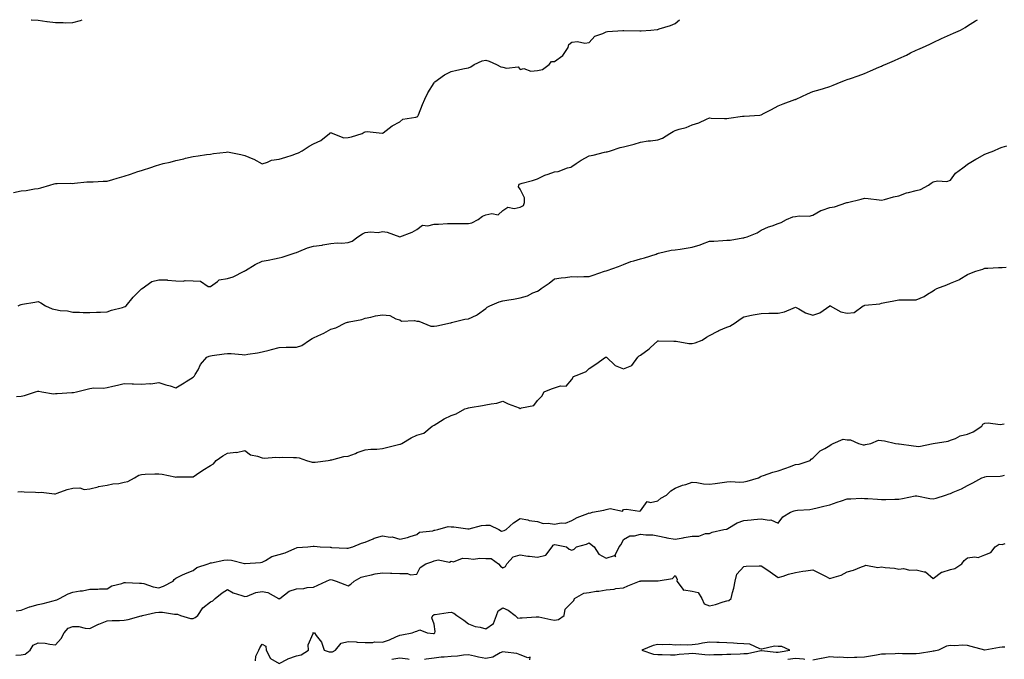
# Model space of a CAD drawing. Units: inches. Extents: x 910403 to 913043, y 7348058 to 7350698.
# Drawn here: x 911497 to 912069, y 7350327 to 7350698 of the extents above; entities that cross this region are included whole.
import ezdxf

# ---------------------------------------------------------------- set-up
doc = ezdxf.new("R2010")
doc.units = ezdxf.units.IN
doc.header["$MEASUREMENT"] = 0
doc.layers.add('Contour_91047348', color=7, linetype='Continuous', true_color=0x120635)

msp = doc.modelspace()

# ---------------------------------------------------------------- linework, layer by layer
at = {"layer": 'Contour_91047348'}
for points in [[(911493.73, 7350597.61, 3357), (911498.05, 7350598.53, 3357), (911501.07, 7350598.9, 3357), (911505.88, 7350599.75, 3357), (911508.05, 7350600.05, 3357), (911509.58, 7350600.39, 3357), (911514.79, 7350601.92, 3357), (911517.3, 7350602.67, 3357), (911518.05, 7350602.89, 3357), (911519.01, 7350602.88, 3357), (911527, 7350602.98, 3357), (911528.05, 7350602.96, 3357), (911529.15, 7350603.02, 3357), (911536.21, 7350603.76, 3357), (911538.05, 7350603.84, 3357), (911540.03, 7350603.9, 3357), (911545.76, 7350604.21, 3357), (911548.05, 7350604.26, 3357), (911551.38, 7350605.25, 3357), (911553.93, 7350606.03, 3357), (911558.05, 7350607.21, 3357), (911561.59, 7350608.38, 3357), (911565.94, 7350609.81, 3357), (911568.05, 7350610.51, 3357), (911569.24, 7350610.73, 3357), (911572.85, 7350611.92, 3357), (911576.72, 7350613.25, 3357), (911578.05, 7350613.75, 3357), (911580.54, 7350614.41, 3357), (911584.68, 7350615.29, 3357), (911588.05, 7350616.3, 3357), (911592.68, 7350617.29, 3357), (911593.68, 7350617.55, 3357), (911598.05, 7350618.58, 3357), (911600.96, 7350619.01, 3357), (911605.77, 7350619.64, 3357), (911608.05, 7350619.98, 3357), (911609.77, 7350620.2, 3357), (911617.24, 7350621.11, 3357), (911618.05, 7350621.21, 3357), (911618.93, 7350621.03, 3357), (911625.75, 7350619.62, 3357), (911628.05, 7350619.16, 3357), (911632.74, 7350617.23, 3357), (911633.21, 7350617.08, 3357), (911638.05, 7350614.34, 3357), (911641.33, 7350615.2, 3357), (911643.6, 7350616.37, 3357), (911648.05, 7350616.93, 3357), (911651.84, 7350618.13, 3357), (911655.54, 7350619.41, 3357), (911658.05, 7350620.24, 3357), (911659.2, 7350620.77, 3357), (911661.4, 7350621.92, 3357), (911665.45, 7350624.52, 3357), (911668.05, 7350625.97, 3357), (911672.19, 7350627.78, 3357), (911677.21, 7350631.92, 3357), (911677.75, 7350632.22, 3357), (911678.05, 7350632.33, 3357), (911678.44, 7350632.31, 3357), (911679.29, 7350631.92, 3357), (911685.6, 7350629.47, 3357), (911688.05, 7350629.64, 3357), (911690.02, 7350629.95, 3357), (911696.25, 7350631.92, 3357), (911697.34, 7350632.64, 3357), (911698.05, 7350632.97, 3357), (911699.24, 7350633.1, 3357), (911707.95, 7350632.02, 3357), (911708.05, 7350632.04, 3357), (911708.5, 7350632.37, 3357), (911713.63, 7350636.34, 3357), (911718.05, 7350638.74, 3357), (911719.83, 7350640.14, 3357), (911727.43, 7350641.31, 3357), (911728.05, 7350641.53, 3357), (911728.3, 7350641.67, 3357), (911728.58, 7350641.92, 3357), (911728.96, 7350642.83, 3357), (911731.27, 7350648.7, 3357), (911732.7, 7350651.92, 3357), (911734.4, 7350655.57, 3357), (911738.05, 7350661.4, 3357), (911738.29, 7350661.68, 3357), (911738.46, 7350661.92, 3357), (911744.07, 7350665.9, 3357), (911748.05, 7350667.9, 3357), (911751.28, 7350668.69, 3357), (911755.72, 7350669.58, 3357), (911758.05, 7350670.13, 3357), (911759.34, 7350670.63, 3357), (911761.41, 7350671.92, 3357), (911765.9, 7350674.07, 3357), (911768.05, 7350674.48, 3357), (911770.13, 7350674, 3357), (911774.24, 7350671.92, 3357), (911776.74, 7350670.61, 3357), (911778.05, 7350670.43, 3357), (911780.17, 7350669.8, 3357), (911786.8, 7350670.67, 3357), (911788.05, 7350669.1, 3357), (911790.22, 7350669.75, 3357), (911794.23, 7350668.1, 3357), (911798.05, 7350668.43, 3357), (911800.97, 7350669, 3357), (911804.9, 7350671.92, 3357), (911806.3, 7350673.67, 3357), (911808.05, 7350673.8, 3357), (911812.81, 7350677.16, 3357), (911815.96, 7350681.92, 3357), (911816.3, 7350683.67, 3357), (911818.05, 7350685, 3357), (911821.44, 7350685.31, 3357), (911825.63, 7350684.34, 3357), (911828.05, 7350684.81, 3357), (911831.45, 7350688.51, 3357), (911836.12, 7350689.99, 3357), (911838.05, 7350690.96, 3357), (911838.85, 7350691.12, 3357), (911847.77, 7350691.64, 3357), (911848.05, 7350691.69, 3357), (911848.27, 7350691.7, 3357), (911857.61, 7350691.47, 3357), (911858.05, 7350691.5, 3357), (911858.44, 7350691.53, 3357), (911863.88, 7350691.92, 3357), (911867.65, 7350692.32, 3357), (911868.05, 7350692.38, 3357), (911868.76, 7350692.63, 3357), (911875.37, 7350694.6, 3357), (911878.05, 7350695.71, 3357), (911880.58, 7350698, 3357)], [(911496.28, 7350531.92, 3356), (911497.58, 7350532.39, 3356), (911498.05, 7350532.64, 3356), (911498.92, 7350532.79, 3356), (911506.06, 7350533.91, 3356), (911508.05, 7350534.27, 3356), (911509.63, 7350533.5, 3356), (911512.21, 7350531.92, 3356), (911516.2, 7350530.07, 3356), (911518.05, 7350529.69, 3356), (911520.8, 7350529.16, 3356), (911525.02, 7350528.89, 3356), (911528.05, 7350528.09, 3356), (911531.91, 7350528.06, 3356), (911534.04, 7350527.91, 3356), (911538.05, 7350527.87, 3356), (911541.84, 7350528.13, 3356), (911544.22, 7350528.08, 3356), (911548.05, 7350528.31, 3356), (911550.57, 7350529.4, 3356), (911557.02, 7350530.9, 3356), (911558.05, 7350531.23, 3356), (911558.56, 7350531.4, 3356), (911559.13, 7350531.92, 3356), (911563.13, 7350536.84, 3356), (911568.05, 7350541.63, 3356), (911568.29, 7350541.68, 3356), (911568.45, 7350541.92, 3356), (911574, 7350545.97, 3356), (911578.05, 7350547.02, 3356), (911582.97, 7350546.84, 3356), (911583.23, 7350546.74, 3356), (911588.05, 7350546.38, 3356), (911592.24, 7350546.12, 3356), (911593.49, 7350546.47, 3356), (911598.05, 7350546.32, 3356), (911602.32, 7350546.19, 3356), (911606.82, 7350543.15, 3356), (911608.05, 7350542.97, 3356), (911612.11, 7350545.98, 3356), (911613.1, 7350546.87, 3356), (911618.05, 7350547.77, 3356), (911621.27, 7350548.7, 3356), (911627.75, 7350551.92, 3356), (911627.93, 7350552.04, 3356), (911628.05, 7350552.09, 3356), (911628.46, 7350552.32, 3356), (911634.1, 7350555.87, 3356), (911638.05, 7350557.81, 3356), (911641.59, 7350558.38, 3356), (911645.34, 7350559.21, 3356), (911648.05, 7350559.7, 3356), (911649.84, 7350560.13, 3356), (911654.96, 7350561.92, 3356), (911657.35, 7350562.62, 3356), (911658.05, 7350562.82, 3356), (911659.44, 7350563.3, 3356), (911664.49, 7350565.49, 3356), (911668.05, 7350566.45, 3356), (911672.91, 7350567.06, 3356), (911673.33, 7350567.2, 3356), (911678.05, 7350568.07, 3356), (911681.63, 7350568.34, 3356), (911684.44, 7350568.31, 3356), (911688.05, 7350568.54, 3356), (911690.52, 7350569.45, 3356), (911693.68, 7350571.92, 3356), (911696.35, 7350573.62, 3356), (911698.05, 7350574.48, 3356), (911701, 7350574.87, 3356), (911705.54, 7350574.43, 3356), (911708.05, 7350575.02, 3356), (911710.7, 7350574.57, 3356), (911718.05, 7350571.92, 3356), (911725.28, 7350574.69, 3356), (911728.05, 7350576.14, 3356), (911731.35, 7350578.63, 3356), (911734.43, 7350578.29, 3356), (911738.05, 7350579.22, 3356), (911740.67, 7350579.3, 3356), (911745.74, 7350579.61, 3356), (911748.05, 7350579.68, 3356), (911750.24, 7350579.73, 3356), (911755.75, 7350579.62, 3356), (911758.05, 7350579.66, 3356), (911760.02, 7350579.95, 3356), (911763.69, 7350581.92, 3356), (911766.09, 7350583.88, 3356), (911768.05, 7350584.63, 3356), (911771.58, 7350585.45, 3356), (911775.31, 7350584.66, 3356), (911778.05, 7350587.15, 3356), (911780.82, 7350589.15, 3356), (911784.53, 7350588.4, 3356), (911788.05, 7350589.19, 3356), (911789.91, 7350590.06, 3356), (911790.5, 7350591.92, 3356), (911790.66, 7350594.53, 3356), (911788.05, 7350599.51, 3356), (911786.99, 7350600.86, 3356), (911787.22, 7350601.92, 3356), (911787.55, 7350602.42, 3356), (911788.05, 7350602.75, 3356), (911789.21, 7350603.08, 3356), (911795.31, 7350604.66, 3356), (911798.05, 7350605.5, 3356), (911802.35, 7350607.62, 3356), (911804.33, 7350608.2, 3356), (911808.05, 7350609.61, 3356), (911810.18, 7350609.79, 3356), (911815.48, 7350611.92, 3356), (911817.55, 7350612.42, 3356), (911818.05, 7350612.77, 3356), (911820.55, 7350614.42, 3356), (911823.5, 7350616.47, 3356), (911828.05, 7350618.96, 3356), (911830.55, 7350619.42, 3356), (911837.15, 7350621.02, 3356), (911838.05, 7350621.2, 3356), (911838.64, 7350621.33, 3356), (911840.54, 7350621.92, 3356), (911846.22, 7350623.75, 3356), (911848.05, 7350624.18, 3356), (911851.14, 7350625.01, 3356), (911854.31, 7350625.66, 3356), (911858.05, 7350626.84, 3356), (911862.37, 7350627.6, 3356), (911863.73, 7350627.6, 3356), (911868.05, 7350628.17, 3356), (911870.8, 7350629.17, 3356), (911874.97, 7350631.92, 3356), (911876.87, 7350633.1, 3356), (911878.05, 7350633.57, 3356), (911880.52, 7350634.39, 3356), (911884.54, 7350635.43, 3356), (911888.05, 7350636.86, 3356), (911891.86, 7350638.11, 3356), (911896.36, 7350640.23, 3356), (911898.05, 7350640.92, 3356), (911899.11, 7350640.86, 3356), (911906.82, 7350640.69, 3356), (911908.05, 7350640.61, 3356), (911909.26, 7350640.72, 3356), (911917.21, 7350641.92, 3356), (911917.96, 7350642.01, 3356), (911918.05, 7350642.02, 3356), (911918.17, 7350642.04, 3356), (911927.33, 7350642.65, 3356), (911928.05, 7350642.75, 3356), (911929.81, 7350643.69, 3356), (911934.05, 7350645.92, 3356), (911938.05, 7350648.07, 3356), (911940.86, 7350649.11, 3356), (911947.71, 7350651.58, 3356), (911948.05, 7350651.7, 3356), (911948.19, 7350651.78, 3356), (911948.5, 7350651.92, 3356), (911954.96, 7350655.01, 3356), (911958.05, 7350656.37, 3356), (911962.41, 7350657.56, 3356), (911964.23, 7350658.1, 3356), (911968.05, 7350659.18, 3356), (911969.94, 7350660.03, 3356), (911974.61, 7350661.92, 3356), (911977.11, 7350662.86, 3356), (911978.05, 7350663.19, 3356), (911980.01, 7350663.88, 3356), (911984.53, 7350665.44, 3356), (911988.05, 7350666.71, 3356), (911991.64, 7350668.32, 3356), (911996.48, 7350670.35, 3356), (911998.05, 7350671.03, 3356), (911998.66, 7350671.31, 3356), (912000.04, 7350671.92, 3356), (912005.62, 7350674.34, 3356), (912008.05, 7350675.47, 3356), (912012.47, 7350677.5, 3356), (912014.81, 7350678.68, 3356), (912018.05, 7350680.27, 3356), (912019.21, 7350680.76, 3356), (912021.87, 7350681.92, 3356), (912026.09, 7350683.88, 3356), (912028.05, 7350684.85, 3356), (912032.86, 7350687.11, 3356), (912038.05, 7350689.48, 3356), (912039.78, 7350690.18, 3356), (912043.86, 7350691.92, 3356), (912046.54, 7350693.43, 3356), (912048.05, 7350694.4, 3356), (912052.68, 7350697.29, 3356), (912053.79, 7350698, 3356)], [(911504.01, 7350698, 3358), (911504.12, 7350697.99, 3358), (911508.05, 7350697.64, 3358), (911512.93, 7350697.04, 3358), (911513.17, 7350697.04, 3358), (911518.05, 7350696.3, 3358), (911522.55, 7350696.42, 3358), (911523.78, 7350696.19, 3358), (911528.05, 7350696.35, 3358), (911532.53, 7350697.44, 3358), (911533.5, 7350698, 3358)], [(911495.35, 7350479.22, 3355), (911498.05, 7350479.43, 3355), (911500.13, 7350479.84, 3355), (911506.4, 7350481.92, 3355), (911507.75, 7350482.22, 3355), (911508.05, 7350482.25, 3355), (911508.37, 7350482.23, 3355), (911510.11, 7350481.92, 3355), (911516.81, 7350480.68, 3355), (911518.05, 7350480.86, 3355), (911518.99, 7350480.98, 3355), (911527.56, 7350481.43, 3355), (911528.05, 7350481.48, 3355), (911528.43, 7350481.55, 3355), (911530.27, 7350481.92, 3355), (911536.45, 7350483.52, 3355), (911538.05, 7350483.81, 3355), (911540.24, 7350484.11, 3355), (911545.93, 7350484.05, 3355), (911548.05, 7350484.47, 3355), (911551.38, 7350485.25, 3355), (911554.17, 7350485.8, 3355), (911558.05, 7350486.81, 3355), (911562.61, 7350486.47, 3355), (911563.44, 7350486.53, 3355), (911568.05, 7350486.26, 3355), (911572.81, 7350486.68, 3355), (911573.37, 7350486.6, 3355), (911578.05, 7350487.28, 3355), (911582.12, 7350485.98, 3355), (911584.69, 7350485.28, 3355), (911588.05, 7350484.27, 3355), (911592.83, 7350487.15, 3355), (911594.04, 7350487.91, 3355), (911598.05, 7350490.4, 3355), (911598.78, 7350491.19, 3355), (911599.26, 7350491.92, 3355), (911600.86, 7350494.73, 3355), (911602.28, 7350497.69, 3355), (911606.03, 7350501.92, 3355), (911607.38, 7350502.59, 3355), (911608.05, 7350502.77, 3355), (911609.04, 7350502.91, 3355), (911616.06, 7350503.91, 3355), (911618.05, 7350504.2, 3355), (911620.21, 7350504.08, 3355), (911626.5, 7350503.47, 3355), (911628.05, 7350503.38, 3355), (911629.84, 7350503.71, 3355), (911635.46, 7350504.51, 3355), (911638.05, 7350505.05, 3355), (911642.21, 7350506.08, 3355), (911643.59, 7350506.38, 3355), (911648.05, 7350507.57, 3355), (911652.18, 7350507.79, 3355), (911653.87, 7350507.74, 3355), (911658.05, 7350507.92, 3355), (911661.23, 7350508.73, 3355), (911665.74, 7350511.92, 3355), (911667.21, 7350512.76, 3355), (911668.05, 7350513.2, 3355), (911670.57, 7350514.44, 3355), (911673.92, 7350516.05, 3355), (911678.05, 7350518.2, 3355), (911680.87, 7350519.1, 3355), (911686.57, 7350521.92, 3355), (911687.71, 7350522.26, 3355), (911688.05, 7350522.33, 3355), (911688.62, 7350522.49, 3355), (911696.13, 7350523.84, 3355), (911698.05, 7350524.57, 3355), (911701.34, 7350525.21, 3355), (911703.95, 7350526.02, 3355), (911708.05, 7350526.62, 3355), (911712.37, 7350526.24, 3355), (911715.76, 7350524.21, 3355), (911718.05, 7350523.67, 3355), (911719.05, 7350522.92, 3355), (911726.57, 7350523.4, 3355), (911728.05, 7350523, 3355), (911729.08, 7350522.95, 3355), (911731.57, 7350521.92, 3355), (911736.17, 7350520.04, 3355), (911738.05, 7350520.06, 3355), (911739.68, 7350520.29, 3355), (911747.54, 7350521.92, 3355), (911747.92, 7350522.05, 3355), (911748.05, 7350522.07, 3355), (911748.23, 7350522.1, 3355), (911755.92, 7350524.05, 3355), (911758.05, 7350524.31, 3355), (911762.63, 7350526.5, 3355), (911763.25, 7350526.72, 3355), (911768.05, 7350530.3, 3355), (911768.96, 7350531, 3355), (911770.43, 7350531.92, 3355), (911775.87, 7350534.1, 3355), (911778.05, 7350534.7, 3355), (911781.38, 7350535.25, 3355), (911784.18, 7350535.79, 3355), (911788.05, 7350536.4, 3355), (911792.25, 7350537.72, 3355), (911795.47, 7350539.34, 3355), (911798.05, 7350540.43, 3355), (911799.01, 7350540.96, 3355), (911800.3, 7350541.92, 3355), (911804.91, 7350545.06, 3355), (911808.05, 7350547.47, 3355), (911811.86, 7350548.11, 3355), (911814.4, 7350548.27, 3355), (911818.05, 7350548.79, 3355), (911821.23, 7350548.73, 3355), (911825, 7350548.87, 3355), (911828.05, 7350548.81, 3355), (911830.42, 7350549.55, 3355), (911837.14, 7350551.92, 3355), (911837.78, 7350552.19, 3355), (911838.05, 7350552.25, 3355), (911838.57, 7350552.44, 3355), (911845.24, 7350554.73, 3355), (911848.05, 7350555.8, 3355), (911852.44, 7350557.53, 3355), (911854.06, 7350557.93, 3355), (911858.05, 7350559.19, 3355), (911860.26, 7350559.71, 3355), (911867.02, 7350561.92, 3355), (911867.74, 7350562.23, 3355), (911868.05, 7350562.29, 3355), (911868.5, 7350562.37, 3355), (911875.88, 7350564.09, 3355), (911878.05, 7350564.42, 3355), (911880.93, 7350564.8, 3355), (911884.56, 7350565.41, 3355), (911888.05, 7350565.82, 3355), (911892.64, 7350567.33, 3355), (911894, 7350567.87, 3355), (911898.05, 7350569.33, 3355), (911900.49, 7350569.48, 3355), (911905.87, 7350569.74, 3355), (911908.05, 7350569.87, 3355), (911910.05, 7350569.92, 3355), (911917.45, 7350571.33, 3355), (911918.05, 7350571.35, 3355), (911918.49, 7350571.48, 3355), (911919.89, 7350571.92, 3355), (911925.69, 7350574.28, 3355), (911928.05, 7350575.74, 3355), (911932.35, 7350577.63, 3355), (911934.49, 7350578.36, 3355), (911938.05, 7350579.73, 3355), (911939.79, 7350580.18, 3355), (911942.86, 7350581.92, 3355), (911946.4, 7350583.56, 3355), (911948.05, 7350583.7, 3355), (911950.22, 7350584.09, 3355), (911956.06, 7350583.91, 3355), (911958.05, 7350584.51, 3355), (911962.78, 7350587.19, 3355), (911963.44, 7350587.31, 3355), (911968.05, 7350588.89, 3355), (911970.72, 7350589.25, 3355), (911977.93, 7350591.8, 3355), (911978.05, 7350591.82, 3355), (911978.12, 7350591.85, 3355), (911978.31, 7350591.92, 3355), (911986.1, 7350593.87, 3355), (911988.05, 7350594.41, 3355), (911990.33, 7350594.2, 3355), (911996.6, 7350593.37, 3355), (911998.05, 7350593.23, 3355), (911999.75, 7350593.62, 3355), (912004.9, 7350595.07, 3355), (912008.05, 7350595.7, 3355), (912012.57, 7350597.4, 3355), (912013.75, 7350597.62, 3355), (912018.05, 7350598.85, 3355), (912020.66, 7350599.31, 3355), (912025.23, 7350601.92, 3355), (912026.84, 7350603.13, 3355), (912028.05, 7350603.92, 3355), (912030.52, 7350604.39, 3355), (912035.91, 7350604.06, 3355), (912038.05, 7350604.84, 3355), (912041.09, 7350608.88, 3355), (912045.2, 7350611.92, 3355), (912046.8, 7350613.17, 3355), (912048.05, 7350614.02, 3355), (912052.9, 7350617.07, 3355), (912053.52, 7350617.39, 3355), (912058.05, 7350619.86, 3355), (912059.53, 7350620.44, 3355), (912063.25, 7350621.92, 3355), (912066.63, 7350623.34, 3355), (912068.05, 7350623.89, 3355), (912070.83, 7350624.7, 3355)], [(911496.15, 7350423.82, 3354), (911498.05, 7350423.98, 3354), (911499.92, 7350423.8, 3354), (911506.38, 7350423.59, 3354), (911508.05, 7350423.44, 3354), (911509.7, 7350423.57, 3354), (911517.4, 7350422.57, 3354), (911518.05, 7350422.66, 3354), (911519.09, 7350422.96, 3354), (911524.79, 7350425.18, 3354), (911528.05, 7350425.88, 3354), (911532.22, 7350426.09, 3354), (911534.73, 7350425.24, 3354), (911538.05, 7350425.63, 3354), (911542.87, 7350426.74, 3354), (911543.13, 7350426.84, 3354), (911548.05, 7350427.59, 3354), (911551.43, 7350428.54, 3354), (911554.84, 7350428.71, 3354), (911558.05, 7350429.33, 3354), (911560.1, 7350429.87, 3354), (911563.88, 7350431.92, 3354), (911566.53, 7350433.44, 3354), (911568.05, 7350433.97, 3354), (911570.14, 7350434.01, 3354), (911575.73, 7350434.24, 3354), (911578.05, 7350434.29, 3354), (911580.11, 7350433.98, 3354), (911587.47, 7350432.5, 3354), (911588.05, 7350432.4, 3354), (911588.58, 7350432.45, 3354), (911597.44, 7350432.53, 3354), (911598.05, 7350432.6, 3354), (911600.08, 7350433.95, 3354), (911603.62, 7350436.35, 3354), (911608.05, 7350439.12, 3354), (911609.92, 7350440.05, 3354), (911611.4, 7350441.92, 3354), (911615.29, 7350444.68, 3354), (911618.05, 7350446.29, 3354), (911622.93, 7350446.8, 3354), (911623.25, 7350446.72, 3354), (911628.05, 7350447.81, 3354), (911631.37, 7350445.24, 3354), (911635.48, 7350444.49, 3354), (911638.05, 7350443.5, 3354), (911639.51, 7350443.38, 3354), (911646.01, 7350443.96, 3354), (911648.05, 7350443.84, 3354), (911649.98, 7350443.85, 3354), (911656.28, 7350443.69, 3354), (911658.05, 7350443.7, 3354), (911659.72, 7350443.59, 3354), (911663.92, 7350441.92, 3354), (911667.11, 7350440.98, 3354), (911668.05, 7350440.99, 3354), (911669.03, 7350440.94, 3354), (911676.57, 7350441.92, 3354), (911677.71, 7350442.26, 3354), (911678.05, 7350442.36, 3354), (911678.53, 7350442.4, 3354), (911685.58, 7350444.39, 3354), (911688.05, 7350444.52, 3354), (911692.29, 7350446.16, 3354), (911693.37, 7350446.6, 3354), (911698.05, 7350448.28, 3354), (911701.32, 7350448.65, 3354), (911704.76, 7350448.63, 3354), (911708.05, 7350448.93, 3354), (911710.47, 7350449.5, 3354), (911717.37, 7350451.24, 3354), (911718.05, 7350451.41, 3354), (911718.49, 7350451.48, 3354), (911719.3, 7350451.92, 3354), (911724.71, 7350455.26, 3354), (911728.05, 7350456.73, 3354), (911732.04, 7350457.93, 3354), (911736.95, 7350461.92, 3354), (911737.63, 7350462.34, 3354), (911738.05, 7350462.6, 3354), (911739.64, 7350463.51, 3354), (911743.86, 7350466.11, 3354), (911748.05, 7350468.07, 3354), (911750.83, 7350469.14, 3354), (911755.97, 7350471.92, 3354), (911757.49, 7350472.48, 3354), (911758.05, 7350472.67, 3354), (911758.99, 7350472.86, 3354), (911766.1, 7350473.87, 3354), (911768.05, 7350474.34, 3354), (911771.15, 7350475.01, 3354), (911774.58, 7350475.39, 3354), (911778.05, 7350476.41, 3354), (911781.07, 7350474.94, 3354), (911787.4, 7350472.57, 3354), (911788.05, 7350472.3, 3354), (911788.76, 7350472.63, 3354), (911795.95, 7350474.02, 3354), (911798.05, 7350476.86, 3354), (911800.68, 7350479.29, 3354), (911801.91, 7350481.92, 3354), (911806.32, 7350483.65, 3354), (911808.05, 7350484.19, 3354), (911811.45, 7350485.32, 3354), (911814.79, 7350485.18, 3354), (911818.05, 7350489.02, 3354), (911819.11, 7350490.86, 3354), (911822.1, 7350491.92, 3354), (911826.33, 7350493.64, 3354), (911828.05, 7350495.36, 3354), (911831.94, 7350498.03, 3354), (911837.55, 7350501.92, 3354), (911837.94, 7350502.03, 3354), (911838.05, 7350502.03, 3354), (911838.14, 7350502.01, 3354), (911838.26, 7350501.92, 3354), (911843.26, 7350497.13, 3354), (911848.05, 7350495.28, 3354), (911852.88, 7350497.09, 3354), (911856.5, 7350501.92, 3354), (911857.25, 7350502.71, 3354), (911858.05, 7350503.15, 3354), (911863.02, 7350506.95, 3354), (911863.64, 7350507.51, 3354), (911868.05, 7350511.45, 3354), (911868.48, 7350511.49, 3354), (911877.43, 7350511.3, 3354), (911878.05, 7350511.35, 3354), (911878.63, 7350511.34, 3354), (911886.04, 7350509.91, 3354), (911888.05, 7350509.87, 3354), (911889.7, 7350510.27, 3354), (911893.88, 7350511.92, 3354), (911896.35, 7350513.62, 3354), (911898.05, 7350514.55, 3354), (911902.82, 7350517.15, 3354), (911903.57, 7350517.44, 3354), (911908.05, 7350519.41, 3354), (911909.89, 7350520.09, 3354), (911912.95, 7350521.92, 3354), (911915.82, 7350524.15, 3354), (911918.05, 7350525.43, 3354), (911922.49, 7350526.36, 3354), (911923.38, 7350526.6, 3354), (911928.05, 7350527.45, 3354), (911932.46, 7350527.51, 3354), (911933.68, 7350527.55, 3354), (911938.05, 7350527.58, 3354), (911941.7, 7350528.27, 3354), (911946.69, 7350530.56, 3354), (911948.05, 7350530.96, 3354), (911949.88, 7350530.09, 3354), (911953.88, 7350527.75, 3354), (911958.05, 7350526.44, 3354), (911962.2, 7350527.77, 3354), (911967.96, 7350531.92, 3354), (911968.03, 7350531.94, 3354), (911968.07, 7350531.94, 3354), (911968.15, 7350531.92, 3354), (911974.37, 7350528.25, 3354), (911978.05, 7350527.57, 3354), (911982.1, 7350527.87, 3354), (911987.44, 7350531.92, 3354), (911987.88, 7350532.09, 3354), (911988.05, 7350532.1, 3354), (911988.27, 7350532.14, 3354), (911996.94, 7350533.03, 3354), (911998.05, 7350533.37, 3354), (911999.89, 7350533.76, 3354), (912005.24, 7350534.73, 3354), (912008.05, 7350535.38, 3354), (912011.4, 7350535.27, 3354), (912014.62, 7350535.35, 3354), (912018.05, 7350535.25, 3354), (912022.74, 7350537.23, 3354), (912024.64, 7350538.51, 3354), (912028.05, 7350540.58, 3354), (912028.83, 7350541.14, 3354), (912030.12, 7350541.92, 3354), (912035.94, 7350544.03, 3354), (912038.05, 7350545.02, 3354), (912042.95, 7350547.02, 3354), (912043.54, 7350547.41, 3354), (912048.05, 7350550.09, 3354), (912049.37, 7350550.6, 3354), (912052.85, 7350551.92, 3354), (912056.8, 7350553.17, 3354), (912058.05, 7350553.66, 3354), (912059.85, 7350553.71, 3354), (912065.95, 7350554.02, 3354), (912068.05, 7350554.09, 3354), (912070.51, 7350554.38, 3354)], [(911495.27, 7350354.7, 3353), (911498.05, 7350355.18, 3353), (911502.9, 7350357.07, 3353), (911503.22, 7350357.09, 3353), (911508.05, 7350358.28, 3353), (911510.95, 7350359.02, 3353), (911516.72, 7350360.59, 3353), (911518.05, 7350360.94, 3353), (911518.87, 7350361.1, 3353), (911520.32, 7350361.92, 3353), (911525.37, 7350364.6, 3353), (911528.05, 7350365.6, 3353), (911532.44, 7350366.31, 3353), (911533.66, 7350366.31, 3353), (911538.05, 7350367.37, 3353), (911542.67, 7350367.3, 3353), (911543.65, 7350367.52, 3353), (911548.05, 7350367.39, 3353), (911550.7, 7350369.27, 3353), (911556.68, 7350370.55, 3353), (911558.05, 7350371.08, 3353), (911558.79, 7350371.18, 3353), (911566.87, 7350370.74, 3353), (911568.05, 7350370.85, 3353), (911569.44, 7350370.53, 3353), (911574.81, 7350368.68, 3353), (911578.05, 7350368.12, 3353), (911580.86, 7350369.11, 3353), (911586.44, 7350371.92, 3353), (911587.1, 7350372.87, 3353), (911588.05, 7350373.67, 3353), (911591.46, 7350375.33, 3353), (911593.51, 7350376.46, 3353), (911598.05, 7350378.17, 3353), (911600.14, 7350379.83, 3353), (911606.77, 7350381.92, 3353), (911607.64, 7350382.33, 3353), (911608.05, 7350382.49, 3353), (911608.72, 7350382.59, 3353), (911615.91, 7350384.06, 3353), (911618.05, 7350384.33, 3353), (911620.29, 7350384.16, 3353), (911627.82, 7350382.15, 3353), (911628.05, 7350382.13, 3353), (911628.31, 7350382.18, 3353), (911637.27, 7350382.7, 3353), (911638.05, 7350382.93, 3353), (911640, 7350383.87, 3353), (911643.71, 7350386.26, 3353), (911648.05, 7350387.39, 3353), (911651.53, 7350388.44, 3353), (911657.04, 7350390.91, 3353), (911658.05, 7350391.3, 3353), (911658.55, 7350391.42, 3353), (911664.66, 7350391.92, 3353), (911667.77, 7350392.2, 3353), (911668.05, 7350392.2, 3353), (911668.34, 7350392.21, 3353), (911671.9, 7350391.92, 3353), (911677.72, 7350391.59, 3353), (911678.05, 7350391.61, 3353), (911678.41, 7350391.56, 3353), (911687.29, 7350391.16, 3353), (911688.05, 7350391.03, 3353), (911688.74, 7350391.23, 3353), (911690.8, 7350391.92, 3353), (911695.94, 7350394.03, 3353), (911698.05, 7350394.59, 3353), (911702.68, 7350396.55, 3353), (911703.16, 7350396.81, 3353), (911708.05, 7350398.18, 3353), (911712.48, 7350397.49, 3353), (911713.72, 7350397.59, 3353), (911718.05, 7350396.4, 3353), (911722.59, 7350397.38, 3353), (911724.08, 7350397.95, 3353), (911728.05, 7350399.08, 3353), (911729.6, 7350400.37, 3353), (911737.34, 7350401.21, 3353), (911738.05, 7350401.47, 3353), (911738.38, 7350401.59, 3353), (911740.22, 7350401.92, 3353), (911746.27, 7350403.7, 3353), (911748.05, 7350403.46, 3353), (911749.6, 7350403.47, 3353), (911757.68, 7350402.29, 3353), (911758.05, 7350402.29, 3353), (911758.45, 7350402.32, 3353), (911765.68, 7350404.29, 3353), (911768.05, 7350404.39, 3353), (911770.49, 7350404.36, 3353), (911775.58, 7350401.92, 3353), (911777.18, 7350401.05, 3353), (911778.05, 7350401.21, 3353), (911778.68, 7350401.29, 3353), (911779.95, 7350401.92, 3353), (911784.13, 7350405.84, 3353), (911788.05, 7350408.32, 3353), (911792.51, 7350407.46, 3353), (911793.35, 7350407.22, 3353), (911798.05, 7350406.51, 3353), (911801.46, 7350405.33, 3353), (911804.29, 7350405.68, 3353), (911808.05, 7350405.05, 3353), (911811.94, 7350405.81, 3353), (911814.4, 7350405.57, 3353), (911818.05, 7350407.08, 3353), (911821.1, 7350408.87, 3353), (911827.37, 7350411.24, 3353), (911828.05, 7350411.54, 3353), (911828.51, 7350411.46, 3353), (911830.13, 7350411.92, 3353), (911836.74, 7350413.23, 3353), (911838.05, 7350413.55, 3353), (911840.32, 7350414.19, 3353), (911847.45, 7350412.52, 3353), (911848.05, 7350413.52, 3353), (911849.89, 7350413.76, 3353), (911857.3, 7350412.67, 3353), (911858.05, 7350412.86, 3353), (911861.76, 7350418.21, 3353), (911863.69, 7350417.56, 3353), (911868.05, 7350418.54, 3353), (911869.84, 7350420.13, 3353), (911873.03, 7350421.92, 3353), (911875.57, 7350424.4, 3353), (911878.05, 7350425.96, 3353), (911882.34, 7350427.63, 3353), (911884.29, 7350428.16, 3353), (911888.05, 7350429.4, 3353), (911890.7, 7350429.27, 3353), (911894.57, 7350428.44, 3353), (911898.05, 7350428.33, 3353), (911901.3, 7350428.67, 3353), (911905.44, 7350429.31, 3353), (911908.05, 7350429.61, 3353), (911910.25, 7350429.72, 3353), (911915.61, 7350429.48, 3353), (911918.05, 7350429.58, 3353), (911919.9, 7350430.07, 3353), (911926.55, 7350431.92, 3353), (911927.41, 7350432.56, 3353), (911928.05, 7350432.86, 3353), (911929.41, 7350433.28, 3353), (911934.82, 7350435.15, 3353), (911938.05, 7350436.09, 3353), (911942.35, 7350437.62, 3353), (911944.5, 7350438.37, 3353), (911948.05, 7350439.62, 3353), (911950.08, 7350439.89, 3353), (911956.47, 7350441.92, 3353), (911957.12, 7350442.85, 3353), (911958.05, 7350443.36, 3353), (911962.43, 7350447.54, 3353), (911965.1, 7350448.97, 3353), (911968.05, 7350450.79, 3353), (911968.66, 7350451.31, 3353), (911970, 7350451.92, 3353), (911975.66, 7350454.31, 3353), (911978.05, 7350453.93, 3353), (911980.06, 7350453.93, 3353), (911984.56, 7350451.92, 3353), (911987.26, 7350451.13, 3353), (911988.05, 7350451.18, 3353), (911988.75, 7350451.22, 3353), (911991.87, 7350451.92, 3353), (911996.25, 7350453.72, 3353), (911998.05, 7350453.68, 3353), (911999.65, 7350453.52, 3353), (912006.22, 7350451.92, 3353), (912007.79, 7350451.66, 3353), (912008.05, 7350451.66, 3353), (912008.35, 7350451.62, 3353), (912016.59, 7350450.46, 3353), (912018.05, 7350450.26, 3353), (912019.76, 7350450.21, 3353), (912028.05, 7350451.92, 3353), (912036.72, 7350453.25, 3353), (912038.05, 7350453.72, 3353), (912040.98, 7350454.85, 3353), (912043.62, 7350456.35, 3353), (912048.05, 7350457.27, 3353), (912051.26, 7350458.71, 3353), (912056.25, 7350461.92, 3353), (912056.93, 7350463.04, 3353), (912058.05, 7350463.69, 3353), (912059.93, 7350463.8, 3353), (912066.98, 7350462.99, 3353), (912068.05, 7350463.09, 3353), (912069.36, 7350463.23, 3353)], [(911495.08, 7350328.95, 3352), (911498.05, 7350329.15, 3352), (911500.49, 7350329.48, 3352), (911503.31, 7350331.92, 3352), (911505.13, 7350334.84, 3352), (911508.05, 7350336.18, 3352), (911512, 7350335.87, 3352), (911514.68, 7350335.29, 3352), (911518.05, 7350334.95, 3352), (911521.26, 7350338.71, 3352), (911523.17, 7350341.92, 3352), (911525.36, 7350344.61, 3352), (911528.05, 7350345.6, 3352), (911531.64, 7350345.51, 3352), (911535.36, 7350344.61, 3352), (911538.05, 7350344.51, 3352), (911542.99, 7350346.98, 3352), (911543.15, 7350347.02, 3352), (911548.05, 7350348.85, 3352), (911550.93, 7350349.04, 3352), (911555.29, 7350349.16, 3352), (911558.05, 7350349.33, 3352), (911560.3, 7350349.67, 3352), (911567.87, 7350351.74, 3352), (911568.05, 7350351.77, 3352), (911568.2, 7350351.77, 3352), (911568.64, 7350351.92, 3352), (911576.24, 7350353.73, 3352), (911578.05, 7350353.87, 3352), (911580.14, 7350354.01, 3352), (911587.28, 7350352.69, 3352), (911588.05, 7350352.78, 3352), (911588.92, 7350352.79, 3352), (911590.6, 7350351.92, 3352), (911596.47, 7350350.34, 3352), (911598.05, 7350350.28, 3352), (911599.22, 7350350.75, 3352), (911600.85, 7350351.92, 3352), (911603.58, 7350356.39, 3352), (911608.05, 7350359.92, 3352), (911609.4, 7350360.57, 3352), (911610.9, 7350361.92, 3352), (911614.81, 7350365.16, 3352), (911618.05, 7350367.11, 3352), (911621.32, 7350365.19, 3352), (911626.31, 7350363.66, 3352), (911628.05, 7350362.95, 3352), (911629.37, 7350363.24, 3352), (911634.55, 7350365.42, 3352), (911638.05, 7350365.88, 3352), (911641.48, 7350365.35, 3352), (911647.63, 7350361.92, 3352), (911647.84, 7350361.71, 3352), (911648.05, 7350361.73, 3352), (911648.2, 7350361.77, 3352), (911648.36, 7350361.92, 3352), (911653.83, 7350366.14, 3352), (911658.05, 7350367.47, 3352), (911662.36, 7350367.61, 3352), (911664.3, 7350368.17, 3352), (911668.05, 7350368.38, 3352), (911670.42, 7350369.55, 3352), (911675.46, 7350371.92, 3352), (911677.28, 7350372.69, 3352), (911678.05, 7350372.89, 3352), (911678.81, 7350372.68, 3352), (911681.09, 7350371.92, 3352), (911686.08, 7350369.95, 3352), (911688.05, 7350369.16, 3352), (911689.73, 7350370.24, 3352), (911691.6, 7350371.92, 3352), (911695.75, 7350374.22, 3352), (911698.05, 7350374.92, 3352), (911701.74, 7350375.61, 3352), (911703.83, 7350376.14, 3352), (911708.05, 7350376.81, 3352), (911712.79, 7350376.66, 3352), (911713.44, 7350376.53, 3352), (911718.05, 7350376.32, 3352), (911722.6, 7350376.47, 3352), (911724.27, 7350375.7, 3352), (911728.05, 7350376.08, 3352), (911730.04, 7350379.93, 3352), (911733.26, 7350381.92, 3352), (911736.8, 7350383.17, 3352), (911738.05, 7350383.8, 3352), (911740.35, 7350384.22, 3352), (911747.01, 7350382.96, 3352), (911748.05, 7350383.45, 3352), (911749.3, 7350383.17, 3352), (911754.6, 7350385.37, 3352), (911758.05, 7350385.13, 3352), (911760.88, 7350384.75, 3352), (911764.69, 7350385.28, 3352), (911768.05, 7350385.01, 3352), (911771.18, 7350385.05, 3352), (911775.4, 7350381.92, 3352), (911776.69, 7350380.56, 3352), (911778.05, 7350379.76, 3352), (911779.46, 7350380.51, 3352), (911780.35, 7350381.92, 3352), (911783.92, 7350386.05, 3352), (911788.05, 7350387.22, 3352), (911792.6, 7350386.47, 3352), (911793.47, 7350386.5, 3352), (911798.05, 7350385.96, 3352), (911802.9, 7350387.07, 3352), (911806.74, 7350391.92, 3352), (911807.23, 7350392.74, 3352), (911808.05, 7350393.18, 3352), (911809.16, 7350393.03, 3352), (911814.93, 7350391.92, 3352), (911816.59, 7350390.46, 3352), (911818.05, 7350389.97, 3352), (911819.45, 7350390.52, 3352), (911820.72, 7350391.92, 3352), (911826.5, 7350393.47, 3352), (911828.05, 7350394.15, 3352), (911829.4, 7350393.27, 3352), (911831.04, 7350391.92, 3352), (911833.74, 7350387.61, 3352), (911838.05, 7350385.37, 3352), (911842.93, 7350386.8, 3352), (911843.64, 7350386.33, 3352), (911843.25, 7350387.12, 3352), (911845.62, 7350391.92, 3352), (911846.75, 7350393.22, 3352), (911848.05, 7350396.09, 3352), (911851.7, 7350398.27, 3352), (911854.43, 7350398.3, 3352), (911858.05, 7350399.3, 3352), (911861.09, 7350398.88, 3352), (911865.06, 7350398.93, 3352), (911868.05, 7350398.34, 3352), (911872.72, 7350397.25, 3352), (911873.18, 7350397.05, 3352), (911878.05, 7350396.4, 3352), (911882.85, 7350397.12, 3352), (911883.35, 7350397.22, 3352), (911888.05, 7350398.01, 3352), (911891.94, 7350398.03, 3352), (911895.67, 7350399.54, 3352), (911898.05, 7350399.58, 3352), (911899.56, 7350400.41, 3352), (911906.45, 7350401.92, 3352), (911907.84, 7350402.13, 3352), (911908.05, 7350402.22, 3352), (911908.67, 7350402.54, 3352), (911914.21, 7350405.76, 3352), (911918.05, 7350407.22, 3352), (911922.35, 7350407.62, 3352), (911923.84, 7350407.71, 3352), (911928.05, 7350408.07, 3352), (911932.66, 7350407.31, 3352), (911933.67, 7350407.54, 3352), (911938.05, 7350405.52, 3352), (911940.64, 7350409.33, 3352), (911945.06, 7350411.92, 3352), (911947.23, 7350412.74, 3352), (911948.05, 7350412.95, 3352), (911949.23, 7350413.1, 3352), (911956.33, 7350413.64, 3352), (911958.05, 7350413.89, 3352), (911960.6, 7350414.47, 3352), (911964.51, 7350415.46, 3352), (911968.05, 7350416.21, 3352), (911972.23, 7350417.74, 3352), (911974.74, 7350418.61, 3352), (911978.05, 7350419.79, 3352), (911980.18, 7350419.79, 3352), (911986.17, 7350420.04, 3352), (911988.05, 7350420.03, 3352), (911990.05, 7350419.92, 3352), (911995.59, 7350419.46, 3352), (911998.05, 7350419.35, 3352), (912000.6, 7350419.37, 3352), (912005.68, 7350419.55, 3352), (912008.05, 7350419.57, 3352), (912010.13, 7350419.84, 3352), (912017.55, 7350421.42, 3352), (912018.05, 7350421.49, 3352), (912018.54, 7350421.43, 3352), (912026.09, 7350419.96, 3352), (912028.05, 7350419.76, 3352), (912029.86, 7350420.11, 3352), (912035.18, 7350421.92, 3352), (912037.28, 7350422.69, 3352), (912038.05, 7350422.81, 3352), (912039.7, 7350423.57, 3352), (912044.42, 7350425.55, 3352), (912048.05, 7350427.46, 3352), (912051, 7350428.97, 3352), (912056.38, 7350431.92, 3352), (912057.56, 7350432.41, 3352), (912058.05, 7350432.6, 3352), (912058.85, 7350432.72, 3352), (912067, 7350432.97, 3352), (912068.05, 7350433.17, 3352), (912069.53, 7350433.4, 3352)], [(911634.31, 7350325.66, 3351), (911634.46, 7350328.33, 3351), (911636.24, 7350331.92, 3351), (911636.7, 7350333.27, 3351), (911638.05, 7350335.38, 3351), (911640.34, 7350334.21, 3351), (911640.56, 7350331.92, 3351), (911643.05, 7350326.92, 3351), (911648.05, 7350324.09, 3351), (911652.8, 7350326.67, 3351), (911653.1, 7350326.87, 3351), (911658.05, 7350328.62, 3351), (911660.78, 7350329.19, 3351), (911665.11, 7350331.92, 3351), (911664.94, 7350335.03, 3351), (911667.72, 7350341.59, 3351), (911667.67, 7350341.92, 3351), (911667.98, 7350341.99, 3351), (911668.05, 7350341.99, 3351), (911668.13, 7350342, 3351), (911668.55, 7350341.92, 3351), (911669.61, 7350340.36, 3351), (911672.62, 7350336.49, 3351), (911674.26, 7350331.92, 3351), (911677.08, 7350330.95, 3351), (911678.05, 7350330.88, 3351), (911679.08, 7350330.89, 3351), (911680.74, 7350331.92, 3351), (911683.96, 7350336.01, 3351), (911688.05, 7350336.83, 3351), (911692.76, 7350336.63, 3351), (911693.38, 7350336.59, 3351), (911698.05, 7350336.37, 3351), (911702.35, 7350336.22, 3351), (911703.34, 7350336.63, 3351), (911708.05, 7350336.57, 3351), (911712.21, 7350337.76, 3351), (911715.72, 7350339.59, 3351), (911718.05, 7350340.55, 3351), (911719.24, 7350340.73, 3351), (911725.21, 7350341.92, 3351), (911727.22, 7350342.75, 3351), (911728.05, 7350342.95, 3351), (911729.75, 7350343.62, 3351), (911733.98, 7350341.92, 3351), (911737.69, 7350341.56, 3351), (911738.05, 7350341.54, 3351), (911738.32, 7350341.65, 3351), (911738.5, 7350341.92, 3351), (911738.75, 7350342.62, 3351), (911738.05, 7350346.95, 3351), (911736.76, 7350350.63, 3351), (911737.33, 7350351.92, 3351), (911737.72, 7350352.25, 3351), (911738.05, 7350352.48, 3351), (911738.69, 7350352.56, 3351), (911746.31, 7350353.66, 3351), (911748.05, 7350353.86, 3351), (911749.54, 7350353.41, 3351), (911751.31, 7350351.92, 3351), (911755.36, 7350349.23, 3351), (911758.05, 7350347.23, 3351), (911761.82, 7350345.69, 3351), (911764.76, 7350345.21, 3351), (911768.05, 7350344.26, 3351), (911772.64, 7350347.33, 3351), (911774.39, 7350351.92, 3351), (911775.3, 7350354.67, 3351), (911778.05, 7350356.43, 3351), (911781.14, 7350355.01, 3351), (911785.21, 7350351.92, 3351), (911786.6, 7350350.47, 3351), (911788.05, 7350350.54, 3351), (911789.28, 7350350.69, 3351), (911797.32, 7350351.19, 3351), (911798.05, 7350351.28, 3351), (911798.84, 7350351.13, 3351), (911805.78, 7350349.65, 3351), (911808.05, 7350349.28, 3351), (911810.29, 7350349.68, 3351), (911813.6, 7350351.92, 3351), (911814.28, 7350355.69, 3351), (911818.05, 7350359.46, 3351), (911819.23, 7350360.74, 3351), (911819.6, 7350361.92, 3351), (911825.08, 7350364.89, 3351), (911828.05, 7350365.42, 3351), (911832.2, 7350366.07, 3351), (911833.81, 7350366.16, 3351), (911838.05, 7350366.98, 3351), (911842.75, 7350367.22, 3351), (911843.73, 7350367.6, 3351), (911848.05, 7350368.03, 3351), (911850.66, 7350369.31, 3351), (911857.31, 7350371.92, 3351), (911857.96, 7350372.01, 3351), (911858.05, 7350372.04, 3351), (911858.19, 7350372.06, 3351), (911867.94, 7350372.03, 3351), (911868.05, 7350372.07, 3351), (911868.3, 7350372.17, 3351), (911876.51, 7350373.46, 3351), (911878.05, 7350375.28, 3351), (911879.2, 7350373.07, 3351), (911879.06, 7350371.92, 3351), (911882.81, 7350367.16, 3351), (911882.85, 7350366.72, 3351), (911883.09, 7350366.88, 3351), (911888.05, 7350366.12, 3351), (911891.42, 7350365.29, 3351), (911893.68, 7350361.92, 3351), (911894.9, 7350358.77, 3351), (911898.05, 7350357.65, 3351), (911901.51, 7350358.46, 3351), (911905.99, 7350359.86, 3351), (911908.05, 7350360.41, 3351), (911909.28, 7350360.69, 3351), (911910.62, 7350361.92, 3351), (911911.45, 7350365.32, 3351), (911912.12, 7350367.85, 3351), (911913.06, 7350371.92, 3351), (911913.9, 7350376.07, 3351), (911918.05, 7350380.54, 3351), (911919.32, 7350380.65, 3351), (911926.9, 7350380.77, 3351), (911928.05, 7350380.85, 3351), (911931.32, 7350378.65, 3351), (911933.4, 7350377.27, 3351), (911938.05, 7350373.99, 3351), (911940.96, 7350374.83, 3351), (911943.95, 7350376.02, 3351), (911948.05, 7350376.91, 3351), (911952.33, 7350377.64, 3351), (911954.01, 7350377.88, 3351), (911958.05, 7350378.55, 3351), (911962.42, 7350376.3, 3351), (911965.01, 7350374.96, 3351), (911968.05, 7350373.4, 3351), (911970.43, 7350374.3, 3351), (911974.51, 7350375.46, 3351), (911978.05, 7350377.3, 3351), (911981.66, 7350378.31, 3351), (911986.3, 7350380.17, 3351), (911988.05, 7350380.77, 3351), (911988.83, 7350381.14, 3351), (911995.91, 7350379.78, 3351), (911998.05, 7350380.17, 3351), (912000.11, 7350379.86, 3351), (912005.54, 7350379.41, 3351), (912008.05, 7350378.98, 3351), (912010.75, 7350379.22, 3351), (912014.38, 7350378.25, 3351), (912018.05, 7350378.42, 3351), (912022.71, 7350377.26, 3351), (912023.52, 7350377.39, 3351), (912028.05, 7350373.52, 3351), (912032.83, 7350377.14, 3351), (912033.28, 7350377.15, 3351), (912038.05, 7350378.63, 3351), (912040.63, 7350379.34, 3351), (912044.74, 7350381.92, 3351), (912045.99, 7350383.98, 3351), (912048.05, 7350385.46, 3351), (912052.27, 7350386.14, 3351), (912054.23, 7350385.74, 3351), (912058.05, 7350387.31, 3351), (912061.48, 7350388.49, 3351), (912063.98, 7350391.92, 3351), (912066.46, 7350393.51, 3351), (912068.05, 7350393.19, 3351), (912069.88, 7350393.75, 3351)], [(911793.64, 7350326.33, 3351), (911793.91, 7350327.78, 3351), (911792.57, 7350327.4, 3351), (911788.05, 7350329.24, 3351), (911786.05, 7350329.92, 3351), (911779.34, 7350330.63, 3351), (911778.05, 7350330.94, 3351), (911776.47, 7350330.34, 3351), (911772.16, 7350327.81, 3351), (911768.05, 7350327.03, 3351), (911763.92, 7350327.79, 3351), (911761.54, 7350328.43, 3351), (911758.05, 7350329.18, 3351), (911755.14, 7350329.01, 3351), (911751.55, 7350328.42, 3351), (911748.05, 7350328.27, 3351), (911743.94, 7350327.81, 3351), (911742.18, 7350327.79, 3351), (911738.05, 7350327.22, 3351), (911733.34, 7350326.63, 3351), (911732.54, 7350326.41, 3351)], [(912069.75, 7350333.62, 3350), (912068.05, 7350333.54, 3350), (912066.6, 7350333.37, 3350), (912058.13, 7350331.92, 3350), (912058.05, 7350331.91, 3350), (912058, 7350331.92, 3350), (912050.09, 7350333.96, 3350), (912048.05, 7350334.55, 3350), (912045.29, 7350334.68, 3350), (912040.5, 7350334.37, 3350), (912038.05, 7350334.51, 3350), (912035.8, 7350334.17, 3350), (912031.06, 7350331.92, 3350), (912028.66, 7350331.31, 3350), (912028.05, 7350331.24, 3350), (912027.24, 7350331.11, 3350), (912019.99, 7350329.98, 3350), (912018.05, 7350329.66, 3350), (912015.95, 7350329.82, 3350), (912010.22, 7350329.75, 3350), (912008.05, 7350329.88, 3350), (912005.95, 7350329.82, 3350), (912000.37, 7350329.6, 3350), (911998.05, 7350329.53, 3350), (911995.17, 7350329.04, 3350), (911991.62, 7350328.35, 3350), (911988.05, 7350327.77, 3350), (911983.7, 7350327.57, 3350), (911982.41, 7350327.56, 3350), (911978.05, 7350327.34, 3350), (911973.87, 7350327.74, 3350), (911972.29, 7350327.68, 3350), (911968.05, 7350328, 3350), (911963.2, 7350327.07, 3350), (911962.94, 7350327.03, 3350), (911958.05, 7350326, 3350)], [(911723.58, 7350326.39, 3351), (911722.72, 7350326.59, 3351), (911718.05, 7350327.22, 3351), (911713.49, 7350326.48, 3351)], [(911953.46, 7350326.51, 3350), (911952.74, 7350326.61, 3350), (911948.05, 7350327.1, 3350), (911943.55, 7350326.42, 3350)]]:
    msp.add_polyline3d(points, dxfattribs=at)
msp.add_polyline3d([(911938.05, 7350330.73, 3351), (911939.1, 7350330.87, 3351), (911944.76, 7350331.92, 3351), (911940.09, 7350333.96, 3351), (911938.05, 7350333.92, 3351), (911935.87, 7350334.1, 3351), (911928.54, 7350332.41, 3351), (911928.05, 7350332.49, 3351), (911927.38, 7350332.59, 3351), (911921.48, 7350335.35, 3351), (911918.05, 7350335.58, 3351), (911914.18, 7350335.79, 3351), (911912.07, 7350335.94, 3351), (911908.05, 7350336.15, 3351), (911903.67, 7350336.3, 3351), (911902.41, 7350336.28, 3351), (911898.05, 7350336.44, 3351), (911894.09, 7350335.88, 3351), (911891.56, 7350335.43, 3351), (911888.05, 7350334.9, 3351), (911885.28, 7350334.69, 3351), (911881.13, 7350335, 3351), (911878.05, 7350334.84, 3351), (911874.91, 7350335.06, 3351), (911871, 7350334.87, 3351), (911868.05, 7350335.15, 3351), (911865.36, 7350334.61, 3351), (911858.78, 7350331.92, 3351), (911865.57, 7350329.44, 3351), (911868.05, 7350329.39, 3351), (911870.57, 7350329.4, 3351), (911875.33, 7350329.2, 3351), (911878.05, 7350329.2, 3351), (911880.44, 7350329.53, 3351), (911885.97, 7350329.84, 3351), (911888.05, 7350330.09, 3351), (911890.07, 7350329.9, 3351), (911895.43, 7350329.3, 3351), (911898.05, 7350329.08, 3351), (911900.62, 7350329.35, 3351), (911905.42, 7350329.29, 3351), (911908.05, 7350329.52, 3351), (911910.4, 7350329.57, 3351), (911915.92, 7350329.79, 3351), (911918.05, 7350329.84, 3351), (911920.1, 7350329.87, 3351), (911927.82, 7350331.69, 3351), (911928.05, 7350331.69, 3351), (911928.27, 7350331.7, 3351), (911936.81, 7350330.68, 3351)], close=True, dxfattribs=at)

doc.saveas('drawing.dxf')
